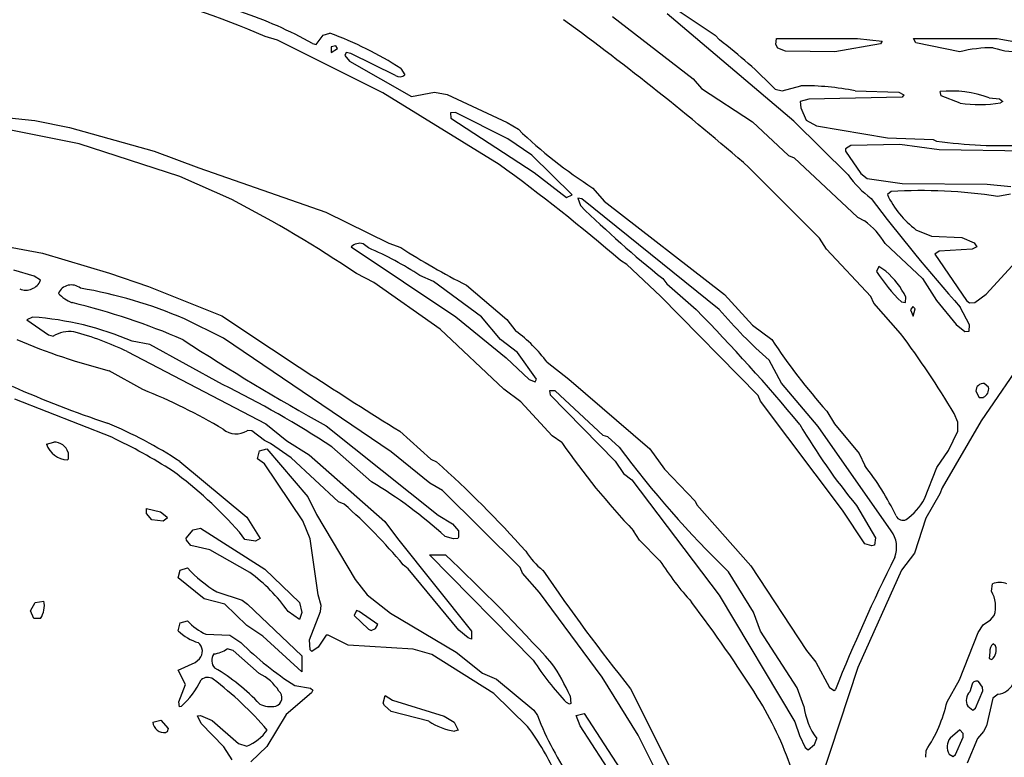
# Model space of a CAD drawing. Extents: x -5.11 to 3.79, y 0.04 to 3.27.
# Drawn here: x 0.98 to 1.72, y 2.11 to 2.67 of the extents above; entities that cross this region are included whole.
import ezdxf

# ---------------------------------------------------------------- set-up
doc = ezdxf.new("R2010")
doc.units = 0
doc.header["$MEASUREMENT"] = 0
doc.linetypes.add('solid', pattern=[0])
doc.layers.add('1', color=1, linetype='solid')

msp = doc.modelspace()

# ---------------------------------------------------------------- linework, layer by layer
at = {"layer": '1', "color": 7, "linetype": 'solid'}
for p, q in [((1.56209, 2.5928), (1.46634, 2.67402)), ((1.4739, 2.67713), (1.50256, 2.65783)), ((1.42508, 2.67193), (1.48591, 2.62484)), ((1.20102, 2.65094), (1.20642, 2.65791)), ((1.20642, 2.65791), (1.21142, 2.65937)), ((1.50256, 2.65783), (1.50595, 2.65425)), ((1.17185, 2.65406), (1.16244, 2.65697)), ((1.25142, 2.61421), (1.17185, 2.65406)), ((1.19815, 2.65154), (1.20102, 2.65094)), ((1.21591, 2.64984), (1.2124, 2.64906)), ((1.21713, 2.6478), (1.21591, 2.64984)), ((1.54839, 2.65071), (1.54894, 2.65531)), ((1.54996, 2.64811), (1.54839, 2.65071)), ((1.54894, 2.65531), (1.55268, 2.65531)), ((1.55268, 2.65531), (1.6102, 2.65531)), ((1.62768, 2.6513), (1.59319, 2.64528)), ((1.6102, 2.65531), (1.62894, 2.65343)), ((1.62894, 2.65343), (1.62768, 2.6513)), ((1.65268, 2.65531), (1.71571, 2.65531)), ((1.65429, 2.65209), (1.65268, 2.65531)), ((1.68768, 2.64528), (1.65429, 2.65209)), ((1.71571, 2.65531), (1.7339, 2.65209)), ((1.2124, 2.64906), (1.2124, 2.64472)), ((1.2124, 2.64472), (1.21713, 2.6478)), ((1.22378, 2.64469), (1.2226, 2.6426)), ((1.2226, 2.6426), (1.22626, 2.63811)), ((1.22713, 2.64406), (1.22378, 2.64469)), ((1.26087, 2.6274), (1.22713, 2.64406)), ((1.55571, 2.64571), (1.54996, 2.64811)), ((1.59319, 2.64528), (1.55571, 2.64571)), ((1.22626, 2.63811), (1.27315, 2.61154)), ((1.26492, 2.6328), (1.26815, 2.6278)), ((1.48591, 2.62484), (1.4924, 2.61756)), ((1.33937, 2.56024), (1.25142, 2.61421)), ((1.27315, 2.61154), (1.29039, 2.61484)), ((1.29039, 2.61484), (1.3, 2.61295)), ((1.3, 2.61295), (1.34551, 2.59193)), ((1.4924, 2.61756), (1.53075, 2.59232)), ((1.54791, 2.61705), (1.55331, 2.61575)), ((1.55331, 2.61575), (1.56752, 2.61965)), ((1.60843, 2.61579), (1.64142, 2.61469)), ((1.64142, 2.61469), (1.6452, 2.6128)), ((1.6452, 2.6128), (1.64394, 2.61091)), ((1.6735, 2.61209), (1.67268, 2.61528)), ((1.5735, 2.60941), (1.56693, 2.6078)), ((1.56693, 2.6078), (1.56728, 2.60291)), ((1.64394, 2.61091), (1.5735, 2.60941)), ((1.68791, 2.60654), (1.6735, 2.61209)), ((1.70969, 2.61051), (1.71768, 2.60969)), ((1.71768, 2.60969), (1.7202, 2.6078)), ((1.7202, 2.6078), (1.71831, 2.60685)), ((1.3063, 2.59945), (1.30244, 2.59906)), ((1.30244, 2.59906), (1.30291, 2.59524)), ((1.34583, 2.57945), (1.3063, 2.59945)), ((1.56728, 2.60291), (1.57154, 2.59366)), ((0.96134, 2.59614), (0.98846, 2.59346)), ((0.98846, 2.59346), (1.01445, 2.58803)), ((1.30291, 2.59524), (1.36575, 2.55406)), ((1.34551, 2.59193), (1.35386, 2.58673)), ((1.53075, 2.59232), (1.55819, 2.56705)), ((1.60307, 2.55228), (1.56209, 2.5928)), ((1.57154, 2.59366), (1.57913, 2.58925)), ((1.02173, 2.57567), (0.94917, 2.5902)), ((1.01445, 2.58803), (1.07843, 2.57032)), ((1.57913, 2.58925), (1.63287, 2.58039)), ((1.09799, 2.55095), (1.02173, 2.57567)), ((1.36402, 2.56709), (1.34583, 2.57945)), ((1.63287, 2.58039), (1.66748, 2.57906)), ((1.66748, 2.57906), (1.67, 2.5778)), ((1.07843, 2.57032), (1.1124, 2.5576)), ((1.60532, 2.57441), (1.60106, 2.57189)), ((1.60106, 2.57189), (1.60118, 2.5702)), ((1.60118, 2.5702), (1.61264, 2.55343)), ((1.64217, 2.57528), (1.60532, 2.57441)), ((1.67193, 2.5711), (1.64217, 2.57528)), ((1.74268, 2.57028), (1.67193, 2.5711)), ((1.39457, 2.53732), (1.36402, 2.56709)), ((1.55819, 2.56705), (1.56244, 2.56528)), ((1.56244, 2.56528), (1.61031, 2.52028)), ((1.1124, 2.5576), (1.20843, 2.52402)), ((1.36575, 2.55406), (1.39016, 2.53528)), ((1.58157, 2.50445), (1.52819, 2.55795)), ((1.61264, 2.55343), (1.61748, 2.54945)), ((1.13736, 2.53366), (1.09799, 2.55095)), ((1.61748, 2.54945), (1.64398, 2.54567)), ((1.64398, 2.54567), (1.70819, 2.54528)), ((1.41028, 2.54232), (1.4187, 2.53232)), ((1.63559, 2.53965), (1.63283, 2.5374)), ((1.70819, 2.54528), (1.72626, 2.54346)), ((1.39016, 2.53528), (1.39457, 2.53732)), ((1.40197, 2.53421), (1.39878, 2.53465)), ((1.39878, 2.53465), (1.40075, 2.52913)), ((1.50575, 2.45063), (1.40197, 2.53421)), ((1.4187, 2.53232), (1.50961, 2.46181)), ((1.72594, 2.5378), (1.71626, 2.53602)), ((1.20843, 2.52402), (1.25583, 2.50067)), ((1.61031, 2.52028), (1.61547, 2.51744)), ((0.90906, 2.50921), (0.99406, 2.49303)), ((1.65445, 2.51083), (1.66606, 2.50598)), ((1.7074, 2.4622), (1.75256, 2.51118)), ((1.58693, 2.49622), (1.58157, 2.50445)), ((1.66606, 2.50598), (1.68909, 2.50484)), ((1.68909, 2.50484), (1.69846, 2.50091)), ((1.22744, 2.4978), (1.30654, 2.44492)), ((1.24059, 2.49709), (1.23661, 2.50028)), ((1.25583, 2.50067), (1.26508, 2.49736)), ((1.6202, 2.46047), (1.58693, 2.49622)), ((1.6311, 2.50032), (1.65941, 2.47394)), ((1.67209, 2.49469), (1.6687, 2.49236)), ((1.69689, 2.4961), (1.67209, 2.49469)), ((1.70043, 2.4978), (1.69689, 2.4961)), ((1.69846, 2.50091), (1.70043, 2.4978)), ((0.99406, 2.49303), (1.04472, 2.47795)), ((1.43587, 2.48445), (1.43106, 2.48752)), ((1.6687, 2.49236), (1.6926, 2.45728)), ((0.9878, 2.47579), (0.97256, 2.4802)), ((1.46126, 2.46063), (1.43587, 2.48445)), ((1.62642, 2.48299), (1.62472, 2.47929)), ((1.63177, 2.47945), (1.62642, 2.48299)), ((0.99264, 2.4726), (0.9878, 2.47579)), ((1.04472, 2.47795), (1.07433, 2.46791)), ((1.24465, 2.47102), (1.23146, 2.47764)), ((1.28965, 2.47173), (1.27949, 2.47618)), ((1.3261, 2.44496), (1.28965, 2.47173)), ((1.46311, 2.47386), (1.46602, 2.46992)), ((1.65941, 2.47394), (1.66996, 2.45732)), ((1.07433, 2.46791), (1.12976, 2.44583)), ((1.29465, 2.43563), (1.24465, 2.47102)), ((1.31472, 2.46886), (1.34524, 2.44291)), ((1.46602, 2.46992), (1.48835, 2.45055)), ((1.53516, 2.38547), (1.46126, 2.46063)), ((1.50961, 2.46181), (1.53098, 2.43862)), ((1.62252, 2.45524), (1.6202, 2.46047)), ((1.64339, 2.45634), (1.64654, 2.45591)), ((1.64654, 2.45591), (1.64689, 2.45976)), ((1.66996, 2.45732), (1.68476, 2.43925)), ((1.6926, 2.45728), (1.69484, 2.45567)), ((1.6989, 2.45583), (1.7074, 2.4622)), ((1.6428, 2.43244), (1.62252, 2.45524)), ((1.65217, 2.45287), (1.6502, 2.45028)), ((1.6502, 2.45028), (1.65236, 2.44559)), ((1.65394, 2.45102), (1.65217, 2.45287)), ((1.65236, 2.44559), (1.65394, 2.45102)), ((1.69484, 2.43902), (1.68791, 2.4524)), ((1.69484, 2.45567), (1.6989, 2.45583)), ((1.76059, 2.4498), (1.70362, 2.3663)), ((0.98665, 2.44488), (0.9824, 2.44276)), ((0.9824, 2.44276), (0.99858, 2.43134)), ((1.13102, 2.42894), (1.1015, 2.44343)), ((1.30654, 2.44492), (1.34476, 2.41409)), ((1.34039, 2.42776), (1.3261, 2.44496)), ((1.34524, 2.44291), (1.35193, 2.43425)), ((1.34287, 2.39028), (1.29465, 2.43563)), ((1.53098, 2.43862), (1.54543, 2.42791)), ((1.68476, 2.43925), (1.69126, 2.43398)), ((1.69126, 2.43398), (1.69457, 2.43417)), ((1.69457, 2.43417), (1.69484, 2.43902)), ((0.99858, 2.43134), (1.00228, 2.43028)), ((1.07539, 2.42421), (1.06185, 2.42654)), ((1.25764, 2.34287), (1.13102, 2.42894)), ((1.35319, 2.41811), (1.34039, 2.42776)), ((1.13028, 2.39394), (1.07539, 2.42421)), ((1.05819, 2.4187), (1.16291, 2.36421)), ((1.34476, 2.41409), (1.36209, 2.3976)), ((1.36768, 2.39795), (1.35319, 2.41811)), ((1.55272, 2.395), (1.54339, 2.41224)), ((1.06996, 2.39004), (1.04453, 2.40429)), ((1.37555, 2.41067), (1.39209, 2.39787)), ((1.36209, 2.3976), (1.3665, 2.39591)), ((1.3665, 2.39591), (1.36768, 2.39795)), ((1.39209, 2.39787), (1.45331, 2.3452)), ((1.35563, 2.38083), (1.34287, 2.39028)), ((1.58051, 2.36217), (1.55272, 2.395)), ((1.70929, 2.39189), (1.7061, 2.39465)), ((1.04646, 2.35398), (0.97315, 2.38283)), ((1.38165, 2.38909), (1.37744, 2.38902)), ((1.37744, 2.38902), (1.3778, 2.38614)), ((1.3778, 2.38614), (1.42717, 2.33591)), ((1.41787, 2.35528), (1.38165, 2.38909)), ((1.53693, 2.38122), (1.53516, 2.38547)), ((1.69976, 2.38886), (1.70228, 2.38417)), ((1.70228, 2.38417), (1.70539, 2.38417)), ((1.37953, 2.3552), (1.35563, 2.38083)), ((1.59878, 2.2989), (1.53693, 2.38122)), ((1.58697, 2.37374), (1.5928, 2.36402)), ((1.68614, 2.36551), (1.68327, 2.37193)), ((1.16291, 2.36421), (1.17886, 2.35134)), ((1.20862, 2.3626), (1.29319, 2.29516)), ((1.63571, 2.28327), (1.58051, 2.36217)), ((1.5928, 2.36402), (1.61161, 2.34161)), ((1.70362, 2.3663), (1.67437, 2.31579)), ((1.68618, 2.35854), (1.68614, 2.36551)), ((1.15232, 2.3589), (1.14878, 2.35898)), ((1.16185, 2.35146), (1.15232, 2.3589)), ((1.26421, 2.3585), (1.2876, 2.33756)), ((1.38673, 2.35004), (1.37953, 2.3552)), ((1.42146, 2.35421), (1.41787, 2.35528)), ((1.43004, 2.34642), (1.42146, 2.35421)), ((1.67913, 2.34398), (1.68618, 2.35854)), ((0.99717, 2.34866), (1.0026, 2.35028)), ((1.15819, 2.34366), (1.16366, 2.34528)), ((1.16642, 2.34921), (1.16185, 2.35146)), ((1.16366, 2.34528), (1.19469, 2.30898)), ((1.18213, 2.3385), (1.16642, 2.34921)), ((1.17886, 2.35134), (1.19563, 2.34083)), ((1.24287, 2.32039), (1.21283, 2.34681)), ((1.45331, 2.3452), (1.46441, 2.32992)), ((1.01362, 2.33756), (1.01299, 2.33689)), ((1.0135, 2.3424), (1.01362, 2.33756)), ((1.15673, 2.33776), (1.15819, 2.34366)), ((1.16185, 2.3339), (1.15673, 2.33776)), ((1.21783, 2.30528), (1.18213, 2.3385)), ((1.19563, 2.34083), (1.25291, 2.29043)), ((1.28697, 2.31925), (1.25764, 2.34287)), ((1.2876, 2.33756), (1.29201, 2.33547)), ((1.61161, 2.34161), (1.61571, 2.33268)), ((1.67024, 2.33102), (1.67913, 2.34398)), ((1.09791, 2.33571), (1.1485, 2.29362)), ((1.19095, 2.29083), (1.16185, 2.3339)), ((1.42717, 2.33591), (1.43346, 2.32673)), ((1.46441, 2.32992), (1.4874, 2.30575)), ((1.66079, 2.30756), (1.67024, 2.33102)), ((1.43346, 2.32673), (1.43953, 2.32173)), ((1.29642, 2.31378), (1.28697, 2.31925)), ((1.43953, 2.32173), (1.50579, 2.23457)), ((1.67437, 2.31579), (1.6726, 2.31118)), ((1.19469, 2.30898), (1.20122, 2.29551)), ((1.35516, 2.25547), (1.29642, 2.31378)), ((1.6726, 2.31118), (1.66185, 2.29276)), ((1.07264, 2.30028), (1.08339, 2.29776)), ((1.07276, 2.29626), (1.07264, 2.30028)), ((1.22213, 2.3035), (1.21783, 2.30528)), ((1.4874, 2.30575), (1.48878, 2.30287)), ((1.48878, 2.30287), (1.52965, 2.25681)), ((1.60937, 2.30252), (1.62394, 2.27791)), ((1.07685, 2.2915), (1.07276, 2.29626)), ((1.08339, 2.29776), (1.08807, 2.29386)), ((1.08839, 2.29276), (1.08543, 2.29047)), ((1.08807, 2.29386), (1.08839, 2.29276)), ((1.1485, 2.29362), (1.15858, 2.27756)), ((1.20122, 2.29551), (1.23047, 2.24654)), ((1.29319, 2.29516), (1.30406, 2.28862)), ((1.61579, 2.27339), (1.59878, 2.2989)), ((1.66185, 2.29276), (1.65343, 2.26646)), ((1.08543, 2.29047), (1.07685, 2.2915)), ((1.10795, 2.28406), (1.11366, 2.28524)), ((1.11366, 2.28524), (1.16228, 2.25429)), ((1.19654, 2.2772), (1.19095, 2.29083)), ((1.25291, 2.29043), (1.26248, 2.2774)), ((1.30406, 2.28862), (1.30854, 2.28327)), ((1.10283, 2.27776), (1.10795, 2.28406)), ((1.10311, 2.27626), (1.10283, 2.27776)), ((1.14701, 2.27685), (1.14299, 2.28232)), ((1.30472, 2.27713), (1.29846, 2.27909)), ((1.30866, 2.27846), (1.30803, 2.2774)), ((1.30854, 2.28327), (1.30866, 2.27846)), ((1.44551, 2.27634), (1.44102, 2.28335)), ((1.62394, 2.27791), (1.62303, 2.2724)), ((1.10622, 2.27213), (1.10311, 2.27626)), ((1.12059, 2.26902), (1.10622, 2.27213)), ((1.1552, 2.27543), (1.14701, 2.27685)), ((1.15858, 2.27756), (1.1552, 2.27543)), ((1.20264, 2.23496), (1.19654, 2.2772)), ((1.26248, 2.2774), (1.31839, 2.20752)), ((1.30803, 2.2774), (1.30472, 2.27713)), ((1.46091, 2.26059), (1.44551, 2.27634)), ((1.62118, 2.27193), (1.61579, 2.27339)), ((1.62303, 2.2724), (1.62118, 2.27193)), ((1.15079, 2.25181), (1.12059, 2.26902)), ((1.36516, 2.18547), (1.28661, 2.26524)), ((1.28661, 2.26524), (1.29866, 2.26524)), ((1.65343, 2.26646), (1.64343, 2.2535)), ((1.27047, 2.25449), (1.26673, 2.25768)), ((1.35693, 2.25118), (1.35516, 2.25547)), ((1.52965, 2.25681), (1.57161, 2.19287)), ((1.09673, 2.24776), (1.09819, 2.25366)), ((1.09819, 2.25366), (1.10366, 2.25524)), ((1.16228, 2.25429), (1.18835, 2.22906)), ((1.30898, 2.20831), (1.27047, 2.25449)), ((1.3698, 2.23669), (1.35693, 2.25118)), ((1.5315, 2.22177), (1.51272, 2.25236)), ((1.64343, 2.2535), (1.61047, 2.18008)), ((1.11634, 2.23201), (1.09673, 2.24776)), ((1.23047, 2.24654), (1.23945, 2.23488)), ((1.71146, 2.2376), (1.71232, 2.24311)), ((1.12591, 2.23709), (1.14516, 2.23087)), ((1.20472, 2.22685), (1.20264, 2.23496)), ((1.23945, 2.23488), (1.25724, 2.22098)), ((1.4172, 2.17264), (1.3698, 2.23669)), ((1.50579, 2.23457), (1.56283, 2.13894)), ((0.98512, 2.22276), (0.9887, 2.22906)), ((0.9887, 2.22906), (0.99512, 2.23024)), ((1.13201, 2.22787), (1.11634, 2.23201)), ((1.1485, 2.21177), (1.13201, 2.22787)), ((1.14516, 2.23087), (1.14909, 2.22791)), ((1.14909, 2.22791), (1.19012, 2.18878)), ((1.18835, 2.22906), (1.19012, 2.2215)), ((1.20421, 2.22224), (1.20472, 2.22685)), ((0.9876, 2.21713), (0.98512, 2.22276)), ((1.18835, 2.21622), (1.17972, 2.22228)), ((1.19012, 2.2215), (1.18835, 2.21622)), ((1.19602, 2.20102), (1.20421, 2.22224)), ((1.23138, 2.22295), (1.22969, 2.21925)), ((1.22969, 2.21925), (1.24059, 2.2089)), ((1.23358, 2.22236), (1.23138, 2.22295)), ((1.24768, 2.21256), (1.23358, 2.22236)), ((1.25724, 2.22098), (1.30677, 2.1915)), ((1.53693, 2.20756), (1.5315, 2.22177)), ((1.71079, 2.21591), (1.71366, 2.21929)), ((0.9926, 2.21713), (0.9876, 2.21713)), ((1.09673, 2.20776), (1.09819, 2.21366)), ((1.09819, 2.21366), (1.10366, 2.21524)), ((1.16079, 2.20358), (1.1485, 2.21177)), ((1.24587, 2.20953), (1.24768, 2.21256)), ((1.70146, 2.20642), (1.70512, 2.21236)), ((1.70512, 2.21236), (1.71079, 2.21591)), ((1.11772, 2.20508), (1.13579, 2.20433)), ((1.13579, 2.20433), (1.14406, 2.19898)), ((1.19012, 2.17669), (1.16079, 2.20358)), ((1.2085, 2.20437), (1.20264, 2.19547)), ((1.2102, 2.20453), (1.2085, 2.20437)), ((1.22524, 2.19685), (1.2102, 2.20453)), ((1.24059, 2.2089), (1.24264, 2.20791)), ((1.24264, 2.20791), (1.24587, 2.20953)), ((1.31591, 2.20232), (1.30898, 2.20831)), ((1.31839, 2.20752), (1.31839, 2.2015)), ((1.56465, 2.16469), (1.53693, 2.20756)), ((1.68724, 2.17059), (1.70146, 2.20642)), ((1.1965, 2.19343), (1.19602, 2.20102)), ((1.27441, 2.19382), (1.22524, 2.19685)), ((1.31839, 2.2015), (1.31591, 2.20232)), ((1.71457, 2.19634), (1.71268, 2.19795)), ((1.13819, 2.19291), (1.13366, 2.19402)), ((1.15803, 2.17551), (1.13819, 2.19291)), ((1.19012, 2.18878), (1.19012, 2.17669)), ((1.19764, 2.19197), (1.1965, 2.19343)), ((1.20264, 2.19547), (1.19764, 2.19197)), ((1.28854, 2.18972), (1.27441, 2.19382)), ((1.3352, 2.16024), (1.28854, 2.18972)), ((1.30677, 2.1915), (1.32665, 2.17567)), ((1.57161, 2.19287), (1.57874, 2.18398)), ((1.7102, 2.19169), (1.70984, 2.18685)), ((1.09665, 2.17791), (1.10965, 2.18366)), ((1.10965, 2.18366), (1.11272, 2.18657)), ((1.57874, 2.18398), (1.58917, 2.16476)), ((1.70984, 2.18685), (1.71181, 2.18614)), ((1.10213, 2.16709), (1.09665, 2.17791)), ((1.32665, 2.17567), (1.33724, 2.17118)), ((1.61047, 2.18008), (1.57268, 2.06571)), ((1.09717, 2.15398), (1.10213, 2.16709)), ((1.18484, 2.1663), (1.19665, 2.16433)), ((1.33724, 2.17118), (1.36551, 2.14768)), ((1.44437, 2.12894), (1.4172, 2.17264)), ((1.67791, 2.15413), (1.68724, 2.17059)), ((1.69689, 2.16744), (1.6952, 2.16169)), ((1.70476, 2.1652), (1.70181, 2.16937)), ((1.19736, 2.16079), (1.17839, 2.14437)), ((1.19665, 2.16433), (1.19843, 2.16276)), ((1.19843, 2.16276), (1.19736, 2.16079)), ((1.25177, 2.15311), (1.25323, 2.15878)), ((1.25323, 2.15878), (1.25866, 2.15524)), ((1.36083, 2.13543), (1.3352, 2.16024)), ((1.43874, 2.16398), (1.4889, 2.0635)), ((1.56969, 2.15087), (1.56465, 2.16469)), ((1.58917, 2.16476), (1.59248, 2.16272)), ((1.59248, 2.16272), (1.59354, 2.16343)), ((1.69941, 2.14921), (1.705, 2.16228)), ((1.705, 2.16228), (1.70476, 2.1652)), ((1.71657, 2.15988), (1.71244, 2.15673)), ((1.09764, 2.15024), (1.09717, 2.15398)), ((1.25268, 2.1513), (1.25177, 2.15311)), ((1.25776, 2.14685), (1.25268, 2.1513)), ((1.25866, 2.15524), (1.29783, 2.14331)), ((1.39264, 2.1522), (1.39024, 2.15346)), ((1.39346, 2.15276), (1.39264, 2.1522)), ((1.39291, 2.15846), (1.39346, 2.15276)), ((1.71244, 2.15673), (1.70783, 2.13595)), ((1.09898, 2.15055), (1.09764, 2.15024)), ((1.11138, 2.14346), (1.11346, 2.1437)), ((1.11346, 2.1437), (1.12248, 2.13992)), ((1.17839, 2.14437), (1.1637, 2.12028)), ((1.2861, 2.13941), (1.25776, 2.14685)), ((1.36551, 2.14768), (1.36827, 2.14362)), ((1.39744, 2.14374), (1.4037, 2.14524)), ((1.40063, 2.13602), (1.39744, 2.14374)), ((1.4037, 2.14524), (1.43382, 2.09874)), ((1.69354, 2.15067), (1.69752, 2.14772)), ((1.69752, 2.14772), (1.69941, 2.14921)), ((1.07752, 2.13862), (1.08366, 2.14024)), ((1.08366, 2.14024), (1.08913, 2.13398)), ((1.11409, 2.13776), (1.11138, 2.14346)), ((1.13114, 2.12012), (1.11409, 2.13776)), ((1.12248, 2.13992), (1.14232, 2.12256)), ((1.29783, 2.14331), (1.30532, 2.13862)), ((1.30532, 2.13862), (1.30835, 2.13256)), ((1.56283, 2.13894), (1.56642, 2.1285)), ((1.08827, 2.1313), (1.08736, 2.13087)), ((1.08913, 2.13398), (1.08827, 2.1313)), ((1.30835, 2.13256), (1.30567, 2.13177)), ((1.42764, 2.09413), (1.40063, 2.13602)), ((1.47402, 2.07004), (1.44437, 2.12894)), ((1.68752, 2.13276), (1.6802, 2.12669)), ((1.69012, 2.13016), (1.68752, 2.13276)), ((1.69, 2.12728), (1.69012, 2.13016)), ((1.70551, 2.13161), (1.70106, 2.12634)), ((1.70783, 2.13595), (1.70551, 2.13161)), ((1.14232, 2.12256), (1.14862, 2.12043)), ((1.56642, 2.1285), (1.57079, 2.11941)), ((1.57287, 2.11772), (1.57783, 2.12185)), ((1.57783, 2.12185), (1.57941, 2.12626)), ((1.68441, 2.11421), (1.69, 2.12728)), ((1.70106, 2.12634), (1.69319, 2.10772)), ((1.1376, 2.11016), (1.13114, 2.12012)), ((1.1637, 2.12028), (1.1515, 2.1087)), ((1.57079, 2.11941), (1.57287, 2.11772)), ((1.66181, 2.11213), (1.66205, 2.11732)), ((1.67945, 2.11449), (1.68252, 2.11272)), ((1.68252, 2.11272), (1.68441, 2.11421))]:
    msp.add_line(p, q, dxfattribs=at)
for centre, radius, start, end in [((0.86613, 1.96266), 0.7549, 66.88852, 75.41518), ((1.05307, 2.39569), 0.29412, 60.4438, 71.98776), ((0.0714, 0.87335), 2.22713, 49.14771, 53.75673), ((1.11666, 2.40145), 0.27477, 57.34588, 69.82774), ((1.30249, 2.38248), 0.33949, 43.7048, 53.18121), ((1.7122, 2.55145), 0.09697, 89.5794, 104.64891), ((1.73064, 2.69832), 0.05295, 250.44325, 276.47868), ((1.26422, 2.63286), 0.00641, 238.39747, 307.79182), ((1.56957, 2.42259), 0.19707, 78.62805, 90.59542), ((1.68083, 2.53251), 0.08317, 69.7018, 95.62867), ((1.70218, 2.69619), 0.09078, 260.95652, 280.23138), ((1.60302, 2.84523), 0.35903, 226.05302, 237.53034), ((1.72115, 2.95749), 0.38312, 262.32702, 272.34211), ((0.48635, 1.39044), 1.44778, 49.2677, 53.9003), ((1.67103, 2.60145), 0.08388, 215.88235, 232.96516), ((1.65924, 2.16614), 0.37426, 81.23589, 93.62223), ((0.69609, 1.68549), 0.95609, 55.94743, 62.51363), ((2.67496, 3.33159), 1.32183, 217.08699, 221.69211), ((1.69726, 2.56772), 0.07121, 205.2043, 233.04064), ((1.97819, 3.11779), 0.8246, 225.55096, 231.34368), ((1.58514, 2.47407), 0.05293, 29.73182, 55.03787), ((1.23418, 2.49109), 0.00951, 75.14961, 135.11122), ((1.14231, 2.26757), 0.24967, 56.6707, 66.81784), ((1.54892, 2.93425), 0.521, 236.98844, 243.28717), ((1.7249, 2.54167), 0.11801, 211.91212, 226.31252), ((1.59083, 2.43236), 0.06239, 26.05146, 48.99686), ((0.98151, 2.47716), 0.01202, 247.37943, 337.69601), ((1.01596, 2.45837), 0.01075, 50.75008, 155.91372), ((0.96417, 2.12358), 0.34808, 66.76429, 80.31091), ((1.02652, 2.48151), 0.02769, 222.6241, 248.69319), ((0.89423, 1.94935), 0.52091, 66.68493, 76.42894), ((0.47095, 1.456), 1.42275, 39.64207, 44.34953), ((1.78759, 2.68933), 0.36934, 220.2628, 228.60987), ((0.96978, 2.21245), 0.23304, 66.72942, 85.84838), ((3.55334, 6.03018), 4.32681, 235.93522, 238.05828), ((1.28921, 2.34781), 0.1068, 36.05769, 54.03825), ((1.15877, 2.85805), 0.46792, 246.8542, 255.8685), ((1.01435, 2.41183), 0.02204, 80.69635, 123.19724), ((0.96262, 2.222), 0.21869, 64.08686, 75.35425), ((2.06032, 3.90064), 1.75811, 236.90722, 241.02444), ((1.93428, 2.68304), 0.46507, 213.26915, 221.68674), ((1.0834, 2.01451), 0.69828, 30.78792, 36.76399), ((1.29353, 3.11734), 0.79318, 246.03038, 251.60489), ((0.90429, 1.97726), 0.44478, 59.39317, 68.13156), ((0.78335, 1.69028), 0.78453, 56.80815, 63.75496), ((1.70543, 2.38901), 0.00567, 83.22519, 181.59826), ((1.70248, 2.39049), 0.00695, 294.75862, 371.64709), ((0.91297, 2.05277), 0.33802, 56.82949, 67.33427), ((1.14053, 2.37206), 0.01547, 230.78004, 302.22347), ((1.98566, 2.61156), 0.48693, 210.5986, 219.39534), ((0.86721, 1.9747), 0.4195, 57.5201, 64.70405), ((1.01404, 2.35483), 0.01797, 200.07224, 266.6458), ((1.00301, 2.33936), 0.01092, 16.16839, 92.17275), ((1.83248, 2.65746), 0.54148, 214.59265, 223.70184), ((2.0681, 2.82393), 0.79696, 216.81025, 225.82253), ((0.72135, 1.69866), 0.8551, 41.73066, 48.13586), ((1.44709, 2.20129), 0.21376, 25.86068, 37.92652), ((0.89766, 2.06515), 0.32764, 41.5161, 53.51569), ((1.05643, 2.01136), 0.36092, 47.8853, 58.89612), ((1.6233, 2.32645), 0.04198, 304.38115, 333.24748), ((0.96258, 2.00625), 0.39461, 39.57898, 48.87461), ((1.64452, 2.29676), 0.00554, 203.79651, 296.6681), ((1.61928, 2.2709), 0.02056, 338.31206, 396.96629), ((0.31864, 1.22344), 1.43031, 42.14071, 46.75009), ((1.40305, 2.29396), 0.05079, 210.95692, 232.94779), ((2.94061, 1.61866), 1.45305, 153.66291, 157.98116), ((1.66638, 2.39353), 0.24473, 212.90184, 222.10203), ((1.18139, 2.3278), 0.10633, 223.02969, 238.54655), ((1.07673, 2.1503), 0.12566, 34.95261, 53.89), ((2.5429, 3.05167), 1.41674, 214.29378, 218.79776), ((1.71782, 2.23153), 0.01282, 65.03474, 115.37836), ((1.69222, 2.226), 0.02247, 342.64128, 391.09277), ((0.97908, 2.22652), 0.01646, -34.79677, 13.03873), ((0.65582, 1.60173), 1.03983, 32.30241, 37.13361), ((1.13704, 2.24662), 0.04582, 223.23688, 245.05281), ((1.12193, 2.23312), 0.03575, 225.19105, 253.62998), ((1.10678, 2.19231), 0.00825, 316.00815, 412.08418), ((1.32109, 2.37815), 0.25188, 225.34481, 237.25454), ((1.71745, 2.19244), 0.00729, 130.89447, 185.88051), ((1.70605, 2.19317), 0.00909, 309.33839, 380.41411), ((1.13025, 2.18532), 0.00822, 143.25535, 224.73596), ((1.12097, 2.21248), 0.02241, 276.90589, 304.50273), ((1.56223, 2.31406), 0.23532, 213.12267, 223.03574), ((1.26344, 2.10262), 0.141, 23.33119, 34.80876), ((1.05009, 2.0522), 0.14743, 42.75544, 59.73052), ((1.14099, 2.14154), 0.03801, 32.8661, 63.36072), ((1.05436, 2.19988), 0.06651, 312.12852, 333.98827), ((1.11896, 2.16508), 0.00741, 55.9219, 130.60437), ((0.95825, 1.9545), 0.2723, 40.89249, 52.74045), ((1.7002, 2.16626), 0.0035, 62.59461, 161.13422), ((1.71537, 2.17348), 0.01366, 275.0433, 334.28323), ((1.16842, 2.15716), 0.00672, 288.46774, 408.07491), ((1.70218, 2.15501), 0.00967, 136.26025, 206.67809), ((1.1669, 2.17153), 0.02106, 246.04104, 279.98135), ((1.3138, 2.01949), 0.26044, 18.76473, 31.97422), ((1.57286, 2.17759), 0.10764, 325.95247, 347.41395), ((1.62309, 2.15775), 0.05385, 187.34212, 215.78539), ((1.08609, 2.13937), 0.0086, 184.98613, 278.53913), ((1.31461, 2.18357), 0.05256, 237.15153, 260.20297), ((1.59186, 2.23106), 0.24008, 201.35926, 214.67134), ((1.13288, 2.15607), 0.03896, 293.82804, 323.24221), ((1.21748, 2.02651), 0.18003, 23.29791, 37.22964), ((1.68926, 2.12001), 0.01126, 143.59686, 209.38806)]:
    msp.add_arc(centre, radius, start, end, dxfattribs=at)

doc.saveas('drawing.dxf')
